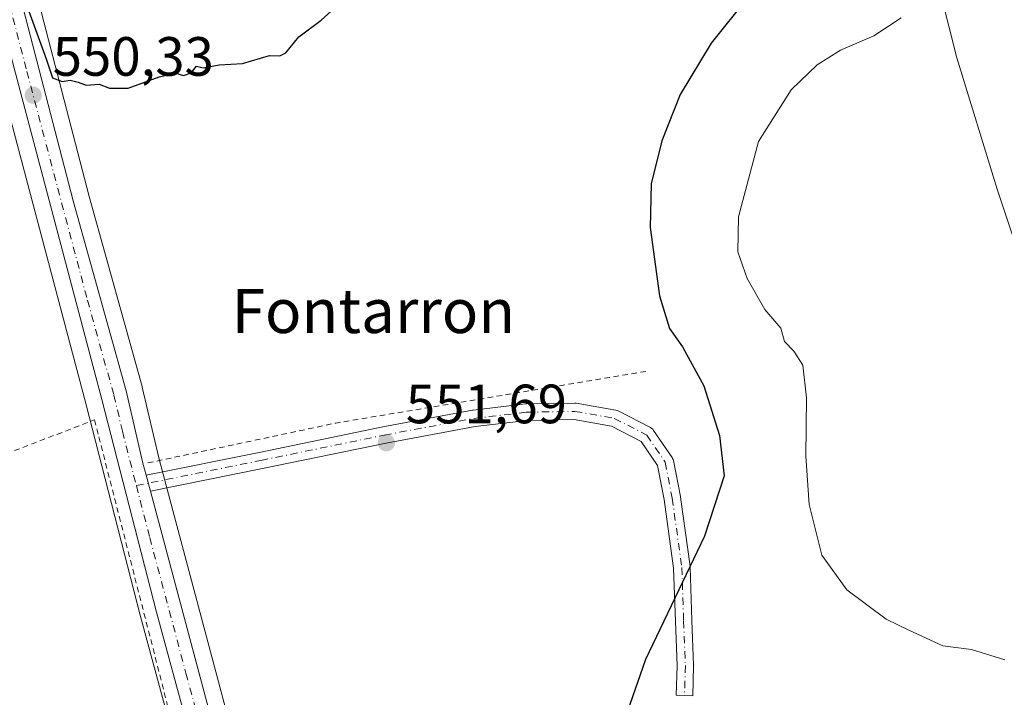
# Model space of a CAD drawing. Units: metres. Extents: x 576542 to 579971, y 4747365 to 4749717.
# Drawn here: x 579072 to 579250, y 4749109 to 4749232 of the extents above; entities that cross this region are included whole.
import ezdxf
from ezdxf.enums import TextEntityAlignment as Align

# ---------------------------------------------------------------- set-up
doc = ezdxf.new("R2010")
doc.units = ezdxf.units.M
doc.header["$MEASUREMENT"] = 0
doc.linetypes.add('DGN Style 2', pattern=[1.6480167562047852, 0.988810053722871, -0.6592067024819142])
doc.linetypes.add('DGN Style 4', pattern=[2.6384748266838614, 1.318413404963828, -0.6592067024819142, 0.001648016756204785, -0.6592067024819142])
for name, color, linetype, lineweight in [('Alambrada', 7, 'DGN Style 2', 0), ('Arbolado forestal CxS', 92, 'Continuous', 0), ('Camino Cxs', 7, 'Continuous', 0), ('Camino eje', 30, 'DGN Style 4', 13), ('Carretera de calzada única Cxs', 7, 'Continuous', 13), ('Carretera de calzada única eje', 7, 'DGN Style 4', 0), ('Curva de nivel maestra', 30, 'Continuous', 30), ('Curva de nivel normal', 30, 'Continuous', 0), ('Núcleo urbano CxS', 7, 'Continuous', 0), ('Prado CxS', 92, 'Continuous', 0), ('Punto de cota en terreno', 7, 'Continuous', 0), ('Rótulo de punto de cota en terreno', 7, 'Continuous', 0), ('Suelo desnudo CxS', 253, 'Continuous', 0), ('Texto cartográfico', 7, 'Continuous', 0)]:
    doc.layers.add(name, color=color, linetype=linetype, lineweight=lineweight)
doc.styles.add('Style-Arial', font='txt')

# ---------------------------------------------------------------- blocks, each defined once
blk = doc.blocks.new('*U8')
at = {"layer": 'Núcleo urbano CxS', "color": 7, "linetype": 'Continuous', "lineweight": 0}
for points in [[(579072.7632999998, 4749245.6259, 549.4251999999979), (579084.6372999996, 4749199.788899999, 550.4244999999937), (579094.2200999996, 4749165.395300001, 551.0693000000028), (579094.2515000004, 4749165.2719, 551.073000000004), (579097.2909000004, 4749152.2481, 551.4241000000038), (579115.6810999997, 4749083.364700001, 552.6587000000001), (579116.1826999999, 4749081.045499999, 552.7283000000025), (579113.3913000004, 4749080.6547, 552.8941999999952), (579144.7934999998, 4748964.6339, 555.5521000000008), (579146.8399, 4748964.743899999, 555.5586999999941), (579146.8724999996, 4748964.619100001, 555.5620000000055), (579147.5483999997, 4748962.036800001, 555.6227000000072), (579161.4512999998, 4748908.9233, 556.8154000000068), (579166.6309000002, 4748889.332900001, 557.2682000000059), (579172.2304999996, 4748870.0987, 557.5458000000071), (579172.2525000004, 4748870.019099999, 557.5455999999976), (579178.6627000002, 4748845.508099999, 558.0305999999982), (579179.8724999996, 4748840.8687, 558.1514000000025), (579183.8794999998, 4748825.5713, 558.3977000000014), (579188.2317000004, 4748807.4937, 558.720100000006), (579197.2357000001, 4748772.365900001, 559.3068000000058)], [(579190.8147, 4748756.124700001, 560.0241999999998), (579177.6146999998, 4748804.7949, 558.357799999998), (579177.5965, 4748804.865499999, 558.3567000000039), (579168.7449000003, 4748840.951300001, 558.0510000000068), (579166.2839000003, 4748850.057700001, 557.7801000000036), (579151.3662999999, 4748905.2893, 556.6612000000023), (579146.7434, 4748922.009, 556.0703999999969), (579143.4304999998, 4748933.990700001, 555.6873999999953), (579134.8069000002, 4748967.904300001, 554.9293000000034), (579125.1366999998, 4749004.2053, 554.0663000000059), (579115.2134999996, 4749043.3375, 553.363599999997), (579105.0997000001, 4749082.633300001, 552.5436000000045), (579101.1796000004, 4749097.077199999, 552.2550000000047), (579093.9397, 4749123.753500001, 551.880999999994), (579084.0273000002, 4749162.272500001, 550.9608000000007), (579062.1015, 4749245.106699999, 549.220100000006)]]:
    blk.add_polyline3d(points, dxfattribs=at)
blk = doc.blocks.new('*U9')
at = {"layer": 'Arbolado forestal CxS', "color": 92, "linetype": 'Continuous', "lineweight": 0}
blk.add_polyline3d([(579254.4896999998, 4749184.4155, 542.2541999999958), (579248.9335000003, 4749201.085300001, 542.3598999999958), (579241.6429000003, 4749224.879699999, 543.2507000000041), (579238.7531000003, 4749236.438899999, 544.054999999993)], dxfattribs=at)
blk = doc.blocks.new('*U13')
at = {"layer": 'Prado CxS', "color": 92, "linetype": 'Continuous', "lineweight": 0}
blk.add_polyline3d([(579062.1015, 4749245.106699999, 549.220100000006), (579084.0273000002, 4749162.272500001, 550.9608000000007), (579093.9397, 4749123.753500001, 551.880999999994), (579101.1796000004, 4749097.077199999, 552.2550000000047), (579105.0997000001, 4749082.633300001, 552.5436000000045), (579115.2134999996, 4749043.3375, 553.363599999997), (579125.1366999998, 4749004.2053, 554.0663000000059), (579134.8069000002, 4748967.904300001, 554.9293000000034), (579143.4304999998, 4748933.990700001, 555.6873999999953), (579146.7434, 4748922.009, 556.0703999999969), (579151.3662999999, 4748905.2893, 556.6612000000023), (579166.2839000003, 4748850.057700001, 557.7801000000036), (579168.7449000003, 4748840.951300001, 558.0510000000068), (579177.5965, 4748804.865499999, 558.3567000000039), (579177.6146999998, 4748804.7949, 558.357799999998), (579190.8147, 4748756.124700001, 560.0241999999998)], dxfattribs=at)
blk = doc.blocks.new('5PATER')
at = {"layer": 'Suelo desnudo CxS', "linetype": 'Continuous', "lineweight": 0}
h = blk.add_hatch(color=51, dxfattribs=at)
edge = h.paths.add_edge_path()
edge.add_ellipse((0, 0), major_axis=(-0.1095731443231308, -0.1110710700762829), ratio=0.9994222409660322, start_angle=0, end_angle=360)

msp = doc.modelspace()

# ---------------------------------------------------------------- linework, layer by layer
at = {"layer": 'Alambrada', "color": 7, "linetype": 'DGN Style 2', "lineweight": 0, "extrusion": (-0.2004073217993751, 0.9335732708918206, 0.2971158919437821), "elevation": 4317789.880606472, "flags": 128}
msp.add_lwpolyline([(-1563065.869553125, -1342970.356781278), (-1563009.066473779, -1342979.211026369), (-1562974.031838264, -1342979.463214841)], dxfattribs=at)
at = {"layer": 'Alambrada', "color": 7, "linetype": 'DGN Style 2', "lineweight": 0}
msp.add_polyline3d([(579009.5701000001, 4749130.1501, 551.687300000005), (579085.6201, 4749159.3301, 551.2888999999996), (579086.4027000006, 4749156.269500001, 551.3752999999997), (579101.5100999996, 4749097.190099999, 552.4628999999986)], dxfattribs=at)
at = {"layer": 'Arbolado forestal CxS', "color": 92, "linetype": 'Continuous', "lineweight": 0}
msp.add_polyline3d([(579227.1244999999, 4749371.376700001, 540.3046999999933), (579224.3063000003, 4749370.813300001, 541.6138000000064), (579204.0780999997, 4749344.8057, 543.7630000000064), (579214.1914999997, 4749311.5733, 542.9986999999965), (579221.4149000002, 4749281.230699999, 543.5638999999937), (579221.4145000001, 4749262.4465, 546.1120999999986), (579228.6392999999, 4749247.998500001, 546.281099999993), (579238.7531000003, 4749236.438899999, 544.054999999993), (579241.6429000003, 4749224.879699999, 543.2507000000041), (579248.9335000003, 4749201.085300001, 542.3598999999958), (579254.4896999998, 4749184.4155, 542.2541999999958), (579273.5405000001, 4749166.157500001, 542.4250999999931), (579288.6224999996, 4749147.899700001, 543.3337000000029), (579274.8728999998, 4749129.5167, 543.668399999995), (579273.1623999998, 4749103.0222, 544.376099999994)], dxfattribs=at)
at = {"layer": 'Camino Cxs', "color": 7, "linetype": 'Continuous', "lineweight": 0, "extrusion": (-0.005115838304704228, 0.01916182279864547, 0.9998033070286743), "elevation": 88591.29728487151, "flags": 128}
msp.add_lwpolyline([(-1784521.943270531, -4438175.706639819), (-1784521.94327053, -4438172.696502768)], dxfattribs=at)
at = {"layer": 'Camino Cxs', "color": 7, "linetype": 'Continuous', "lineweight": 0}
msp.add_polyline3d([(579095.7427000003, 4749146.416400001, 551.6638999999996), (579094.9664000003, 4749149.324100001, 551.6042000000016), (579115.4056000002, 4749153.459899999, 552.459400000007), (579137.801, 4749158.0659, 554.0062000000034), (579154.0142999999, 4749161.086100001, 551.818299999999), (579154.1080999998, 4749161.100099999, 551.820000000007), (579163.6332, 4749162.2114, 551.7741999999998), (579163.7796999998, 4749162.2213, 551.7737000000052), (579172.5246000001, 4749162.380100001, 552.4358999999968), (579172.7997000003, 4749162.357200001, 552.4464000000007), (579179.9445000002, 4749161.086999999, 553.3819999999978), (579180.1950000003, 4749161.0197, 553.4468999999954), (579180.3672000002, 4749160.944599999, 553.4766999999993), (579186.2408999996, 4749157.928400001, 552.0844999999972), (579186.4532000005, 4749157.7959, 552.0207999999984), (579186.6404999997, 4749157.630000001, 551.9483000000037), (579186.7976000002, 4749157.4353, 551.8951999999991), (579190.1314000003, 4749152.514000001, 551.7116999999998), (579190.2328000005, 4749152.3402, 551.7069000000047), (579190.3099999996, 4749152.1544, 551.7048000000068), (579190.3617000004, 4749151.960000001, 551.7056000000011), (579191.6342000002, 4749145.437899999, 551.684699999998), (579191.6452000003, 4749145.3709, 551.6823000000004), (579193.3914999999, 4749132.829600001, 550.079899999997), (579193.4050000003, 4749132.671900001, 550.055600000007), (579193.7222999996, 4749122.992900001, 548.8444000000018), (579194.0395999998, 4749114.9014, 547.9833000000071), (579194.0407999996, 4749114.842599999, 547.978099999993), (579194.0401999997, 4749114.7985, 547.9744000000064), (579193.8814000003, 4749109.401000001, 547.9018000000069), (579192.3820000002, 4749109.4451, 548.153999999995), (579190.8826000001, 4749109.489200001, 548.4643999999971), (579191.0399000002, 4749114.835300001, 548.494399999996), (579190.7242999999, 4749122.8849, 549.4924000000028), (579190.4091999996, 4749132.4943, 550.7376999999979), (579188.6794999996, 4749144.9167, 551.9861999999994), (579187.4759000001, 4749151.084899999, 552.0044000000053), (579184.5290999999, 4749155.435000001, 551.9741000000067), (579179.1974, 4749158.172800001, 552.1313999999984), (579172.4194, 4749159.377800001, 552.0457000000024), (579163.9078000002, 4749159.223099999, 551.7602999999945), (579154.5064000003, 4749158.1262, 551.6704000000027), (579138.3778999997, 4749155.121900001, 552.8726000000024), (579116.0055999998, 4749150.520500001, 552.1570000000065)], close=True, dxfattribs=at)
msp.add_polyline3d([(579094.9664000003, 4749149.324100001, 551.6042000000016), (579115.4056000002, 4749153.459899999, 552.459400000007), (579137.801, 4749158.0659, 554.0062000000034), (579154.0142999999, 4749161.086100001, 551.818299999999), (579154.1080999998, 4749161.100099999, 551.820000000007), (579163.6332, 4749162.2114, 551.7741999999998), (579163.7796999998, 4749162.2213, 551.7737000000052), (579172.5246000001, 4749162.380100001, 552.4358999999968), (579172.7997000003, 4749162.357200001, 552.4464000000007), (579179.9445000002, 4749161.086999999, 553.3819999999978), (579180.1950000003, 4749161.0197, 553.4468999999954), (579180.3672000002, 4749160.944599999, 553.4766999999993), (579186.2408999996, 4749157.928400001, 552.0844999999972), (579186.4532000005, 4749157.7959, 552.0207999999984), (579186.6404999997, 4749157.630000001, 551.9483000000037), (579186.7976000002, 4749157.4353, 551.8951999999991), (579190.1314000003, 4749152.514000001, 551.7116999999998), (579190.2328000005, 4749152.3402, 551.7069000000047), (579190.3101000004, 4749152.1544, 551.7048000000068), (579190.3617000004, 4749151.960000001, 551.7056000000011), (579191.6342000002, 4749145.437899999, 551.684699999998), (579191.6452000003, 4749145.3709, 551.6823000000004), (579193.3914999999, 4749132.829600001, 550.079899999997), (579193.4050000003, 4749132.671900001, 550.055600000007), (579193.7222999996, 4749122.992900001, 548.8444000000018), (579194.0395999998, 4749114.9014, 547.9833000000071), (579194.0407999996, 4749114.842599999, 547.978099999993), (579194.0401999997, 4749114.7985, 547.9744000000064), (579193.8814000003, 4749109.401000001, 547.9018000000069), (579192.3820000002, 4749109.4451, 548.153999999995), (579190.8826000001, 4749109.489200001, 548.4643999999971), (579191.0399000002, 4749114.835300001, 548.494399999996), (579190.7242999999, 4749122.8849, 549.4924000000028), (579190.4091999996, 4749132.4943, 550.7376999999979), (579188.6794999996, 4749144.9167, 551.9861999999994), (579187.4759000001, 4749151.084899999, 552.0044000000053), (579184.5290999999, 4749155.435000001, 551.9741000000067), (579179.1974, 4749158.172800001, 552.1313999999984), (579172.4194, 4749159.377800001, 552.0457000000024), (579163.9078000002, 4749159.223099999, 551.7602999999945), (579154.5064000003, 4749158.1262, 551.6704000000027), (579138.3778999997, 4749155.121900001, 552.8726000000024), (579116.0055999998, 4749150.520500001, 552.1570000000065), (579095.7427000003, 4749146.416400001, 551.6638999999996)], dxfattribs=at)
at = {"layer": 'Camino eje', "color": 30, "linetype": 'DGN Style 4', "lineweight": 13}
msp.add_polyline3d([(579093.1858999999, 4749147.428400001, 551.6545999999944), (579115.7056, 4749151.9902, 552.3983000000007), (579138.0893999999, 4749156.594000001, 553.568299999999), (579154.2818999998, 4749159.610200001, 551.744399999996), (579163.807, 4749160.7215, 551.7669000000024), (579172.5382000003, 4749160.880200001, 552.2440999999963), (579179.682, 4749159.610200001, 552.7213999999949), (579185.5557000004, 4749156.594000001, 551.934500000003), (579188.8894999997, 4749151.672700001, 551.8559999999999), (579190.1595000001, 4749145.164000001, 551.8323999999993), (579191.9057999998, 4749132.6227, 550.4189999999944), (579192.2232999997, 4749122.938899999, 549.1744000000035), (579192.5407999996, 4749114.842599999, 548.1735999999946), (579192.3820000002, 4749109.4451, 548.153999999995)], dxfattribs=at)
at = {"layer": 'Carretera de calzada única Cxs', "color": 7, "linetype": 'Continuous', "lineweight": 13, "extrusion": (-0.005115838304704228, 0.01916182279864547, 0.9998033070286743), "elevation": 88591.29728487151, "flags": 128}
msp.add_lwpolyline([(-1784521.943270531, -4438175.706639819), (-1784521.94327053, -4438172.696502768)], dxfattribs=at)
at = {"layer": 'Carretera de calzada única Cxs', "color": 7, "linetype": 'Continuous', "lineweight": 13, "extrusion": (-0.005016013189898504, 0.01878804765030798, 0.9998109065604198), "elevation": 86873.99686999097, "flags": 128}
msp.add_lwpolyline([(-1784514.37047758, -4438209.688396676), (-1784514.37047758, -4438141.597651287)], dxfattribs=at)
at = {"layer": 'Carretera de calzada única Cxs', "color": 7, "linetype": 'Continuous', "lineweight": 13}
for points in [[(579169.4029000001, 4748850.0101, 558.0121000000072), (579169.1815, 4748850.828500001, 557.9869999999937), (579154.2600999996, 4748906.0801, 556.9759000000049), (579146.3300999999, 4748934.7601, 556.1545000000042), (579137.7100999998, 4748968.6601, 555.386599999998), (579128.0401, 4749004.960100001, 554.4955999999949), (579118.1201, 4749044.0801, 553.7403999999951), (579108.0000999998, 4749083.4001, 552.8390000000073), (579096.8400999998, 4749124.520099999, 552.0941000000021), (579086.9301000005, 4749163.030099999, 551.2396000000008), (579065.0000999998, 4749245.880100001, 549.7621999999974), (579053.1901000004, 4749289.800100001, 548.4673999999941), (579042.8701, 4749329.120100001, 547.8656000000046), (579032.3400999998, 4749368.4301, 547.0179999999964), (579024.3400999998, 4749401.3301, 546.4550000000017), (579015.3000999996, 4749436.040100001, 545.874299999996), (579005.6801000005, 4749469.520099999, 544.9057999999932), (578997.4801000003, 4749502.220100001, 544.324099999998), (578987.5800999999, 4749540.340100001, 543.5984000000026), (578979.2401000002, 4749569.210100001, 543.0769), (578978.1501000002, 4749573.5601, 543.0013000000035)], [(578984.7801000001, 4749567.840100001, 543.2207999999955), (578988.1501000002, 4749556.140100001, 543.430600000007), (579001.9600999998, 4749503.790100001, 544.423299999995), (579010.4600999998, 4749470.8101, 545.1138000000064), (579019.1700999998, 4749438.3101, 545.7213999999949), (579037.1401000004, 4749369.6601, 547.1006999999954), (579058.6501000002, 4749287.7301, 548.6067999999941), (579069.8601000002, 4749244.870100001, 549.6247000000003), (579081.7401000002, 4749199.0101, 550.5939999999973), (579091.3300999999, 4749164.590100001, 551.3252999999969), (579094.3800999997, 4749151.520099999, 551.5678999999947), (579094.9664000003, 4749149.324100001, 551.6042000000016)], [(579259.2801000001, 4748515.370100001, 564.2078000000038), (579249.3000999996, 4748546.2301, 563.9918000000034), (579241.8101000004, 4748572.5001, 563.7896999999939), (579230.8201000001, 4748615.4301, 562.7550000000047), (579209.9700999996, 4748694.2601, 561.4504000000015), (579199.6101000002, 4748735.1801, 560.6178000000073), (579196.0377000002, 4748748.328700001, 560.0185999999958), (579193.7117, 4748756.9044, 559.9691000000021), (579180.5100999996, 4748805.5801, 558.8733999999968), (579171.7500999998, 4748841.3301, 558.2801999999938), (579169.4029000001, 4748850.0101, 558.0121000000072), (579169.1815, 4748850.828500001, 557.9869999999937), (579154.2600999996, 4748906.0801, 556.9759000000049), (579146.3300999999, 4748934.7601, 556.1545000000042), (579137.7100999998, 4748968.6601, 555.386599999998), (579128.0401, 4749004.960100001, 554.4955999999949), (579118.1201, 4749044.0801, 553.7403999999951), (579108.0000999998, 4749083.4001, 552.8390000000073), (579096.8400999998, 4749124.520099999, 552.0941000000021), (579086.9301000005, 4749163.030099999, 551.2396000000008), (579065.0000999998, 4749245.880100001, 549.7621999999974)], [(579069.8601000002, 4749244.870100001, 549.6247000000003), (579081.7401000002, 4749199.0101, 550.5939999999973), (579091.3300999999, 4749164.590100001, 551.3252999999969), (579094.3800999997, 4749151.520099999, 551.5678999999947), (579094.9664000003, 4749149.324100001, 551.6042000000016), (579095.7427000003, 4749146.416400001, 551.6638999999996), (579120.6001000004, 4749053.3101, 553.690300000002), (579120.6582000004, 4749053.079299999, 553.6968000000053), (579122.1459999997, 4749047.1711, 553.8135000000038), (579127.8701, 4749024.440099999, 554.2918000000063), (579137.6300999997, 4748988.0801, 555.069399999993), (579142.8601000002, 4748968.110099999, 555.6172999999981), (579143.9700999996, 4748963.860099999, 555.8494000000064), (579158.5500999996, 4748908.1601, 557.0773999999947), (579163.7401000002, 4748888.530099999, 557.4021000000066), (579169.3501000004, 4748869.2601, 557.6658000000025), (579175.7594999997, 4748844.752499999, 558.1931999999942), (579176.9681000002, 4748840.117500001, 558.2688999999956), (579180.9700999996, 4748824.840100001, 558.5391999999993), (579185.3201000001, 4748806.770099999, 559.0038999999961), (579194.3400999998, 4748771.5801, 559.8641000000061)]]:
    msp.add_polyline3d(points, dxfattribs=at)
at = {"layer": 'Carretera de calzada única eje', "color": 7, "linetype": 'DGN Style 4', "lineweight": 0}
for points in [[(579067.4301000005, 4749245.370100001, 549.6248999999953), (579073.3701, 4749222.440099999, 550.043399999995), (579084.3300999999, 4749181.020099999, 550.9355999999971), (579089.1300999997, 4749163.8101, 551.2958000000071), (579090.6501000002, 4749157.270099999, 551.466499999995), (579093.1858999999, 4749147.428400001, 551.6545999999944)], [(579093.1858999999, 4749147.428400001, 551.6545999999944), (579095.6101000002, 4749138.020099999, 551.8944999999949), (579102.1601, 4749113.470100001, 552.327099999995), (579107.7401000002, 4749092.9101, 552.7465999999986), (579114.3000999996, 4749068.350099999, 553.2342999999964), (579119.0406999998, 4749049.930500001, 553.7364999999991)]]:
    msp.add_polyline3d(points, dxfattribs=at)
at = {"layer": 'Curva de nivel maestra', "color": 30, "linetype": 'Continuous', "lineweight": 30, "elevation": 550, "flags": 128}
for points in [[(579203.8099999996, 4749235.8201), (579197.2000000002, 4749227.5601), (579191.5700000003, 4749218.220100001), (579188.2999999998, 4749209.850099999), (579186.3600000005, 4749202.050100001), (579186.1699999999, 4749194.1801), (579187.8799999999, 4749181.780099999), (579189.6900000004, 4749175.880100001), (579192.04, 4749172.540100001), (579195.8600000005, 4749165.4901), (579198.7000000002, 4749156.4901), (579199.54, 4749149.220100001), (579195.9800000004, 4749138.290100001), (579185.3499999996, 4749115.9301), (579180.1399999997, 4749101.030099999)], [(579073.7300000004, 4749233.360099999), (579076.8700000001, 4749224.690099999), (579078, 4749221.290100001), (579079.7400000002, 4749220.5801), (579081.2000000002, 4749220.860099999), (579082.6799999997, 4749220.5001), (579084.1100000005, 4749219.9301), (579086.4299999997, 4749220.140100001), (579088.3300000001, 4749219.380100001), (579091.6900000004, 4749219.4001), (579097.2999999998, 4749221.460100001), (579100.3099999996, 4749222.130100001), (579101.7000000002, 4749221.6601), (579103.0899999999, 4749222.1501), (579104.0599999996, 4749223.360099999), (579105.2699999996, 4749223.090100001), (579108.2000000002, 4749223.600099999), (579112.4000000004, 4749223.870100001), (579117.2599999999, 4749225.3301), (579119.1699999999, 4749225.220100001), (579120.2599999999, 4749225.780099999), (579122.5599999996, 4749228.6601), (579126.6200000001, 4749231.700099999), (579129.0599999996, 4749233.890100001)]]:
    msp.add_lwpolyline(points, dxfattribs=at)
at = {"layer": 'Curva de nivel normal', "color": 30, "linetype": 'Continuous', "lineweight": 0, "elevation": 545, "flags": 128}
msp.add_lwpolyline([(579250.3799999999, 4749115.869999999), (579244.3300000001, 4749117.779999999), (579239.1600000003, 4749118.4), (579233, 4749121.24), (579228.8600000005, 4749123.279999999), (579221.7800000003, 4749128.539999999), (579217.2100000001, 4749134.83), (579214.9699999997, 4749144), (579214.3600000005, 4749152.779999999), (579214.4800000004, 4749163.310000001), (579213.79, 4749169.27), (579212.1799999997, 4749171.789999999), (579210.5, 4749173.529999999), (579209.8200000003, 4749175.949999999), (579206.9000000004, 4749179.34), (579203.7199999997, 4749184.939999999), (579202.04, 4749189.789999999), (579202.1299999999, 4749196.109999999), (579205.7699999996, 4749209.720000001), (579211.6799999997, 4749219.100000001), (579216.4000000004, 4749223.619999999), (579220.6100000005, 4749226.300000001), (579226.6200000001, 4749228.859999999), (579231.6100000005, 4749232.119999999)], dxfattribs=at)
at = {"layer": 'Núcleo urbano CxS', "color": 7, "linetype": 'Continuous', "lineweight": 0}
for points in [[(579072.7632999998, 4749245.6259, 549.4251999999979), (579084.6372999996, 4749199.788899999, 550.4244999999937), (579094.2200999996, 4749165.395300001, 551.0693000000028), (579094.2515000004, 4749165.2719, 551.073000000004), (579097.2909000004, 4749152.2481, 551.4241000000038), (579115.6810999997, 4749083.364700001, 552.6587000000001), (579116.1826999999, 4749081.045499999, 552.7283000000025)], [(579062.1015, 4749245.106699999, 549.220100000006), (579084.0273000002, 4749162.272500001, 550.9608000000007), (579093.9397, 4749123.753500001, 551.880999999994), (579101.1796000004, 4749097.077199999, 552.2550000000047), (579105.0997000001, 4749082.633300001, 552.5436000000045), (579115.2134999996, 4749043.3375, 553.363599999997), (579125.1366999998, 4749004.2053, 554.0663000000059), (579134.8069000002, 4748967.904300001, 554.9293000000034), (579143.4304999998, 4748933.990700001, 555.6873999999953), (579146.7434, 4748922.009, 556.0703999999969), (579151.3662999999, 4748905.2893, 556.6612000000023), (579166.2839000003, 4748850.057700001, 557.7801000000036), (579168.7449000003, 4748840.951300001, 558.0510000000068), (579177.5965, 4748804.865499999, 558.3567000000039), (579177.6146999998, 4748804.7949, 558.357799999998), (579190.8147, 4748756.124700001, 560.0241999999998)]]:
    msp.add_polyline3d(points, dxfattribs=at)
at = {"layer": 'Prado CxS', "color": 92, "linetype": 'Continuous', "lineweight": 0}
for points in [[(579227.1244999999, 4749371.376700001, 540.3046999999933), (579224.3063000003, 4749370.813300001, 541.6138000000064), (579204.0780999997, 4749344.8057, 543.7630000000064), (579214.1914999997, 4749311.5733, 542.9986999999965), (579221.4149000002, 4749281.230699999, 543.5638999999937), (579221.4145000001, 4749262.4465, 546.1120999999986), (579228.6392999999, 4749247.998500001, 546.281099999993), (579238.7531000003, 4749236.438899999, 544.054999999993), (579241.6429000003, 4749224.879699999, 543.2507000000041), (579248.9335000003, 4749201.085300001, 542.3598999999958), (579254.4896999998, 4749184.4155, 542.2541999999958), (579273.5405000001, 4749166.157500001, 542.4250999999931), (579288.6224999996, 4749147.899700001, 543.3337000000029), (579274.8728999998, 4749129.5167, 543.668399999995), (579273.1623999998, 4749103.0222, 544.376099999994)], [(579238.7531000003, 4749236.438899999, 544.054999999993), (579241.6429000003, 4749224.879699999, 543.2507000000041), (579248.9335000003, 4749201.085300001, 542.3598999999958), (579254.4896999998, 4749184.4155, 542.2541999999958), (579273.5405000001, 4749166.157500001, 542.4250999999931), (579288.6224999996, 4749147.899700001, 543.3337000000029), (579274.8728999998, 4749129.5167, 543.668399999995), (579273.1623999998, 4749103.0222, 544.376099999994), (579116.1826999999, 4749081.045499999, 552.7283000000025), (579115.6810999997, 4749083.364700001, 552.6587000000001), (579097.2909000004, 4749152.2481, 551.4241000000038), (579094.2515000004, 4749165.2719, 551.073000000004), (579094.2200999996, 4749165.395300001, 551.0693000000028), (579084.6372999996, 4749199.788899999, 550.4244999999937), (579072.7632999998, 4749245.6259, 549.4251999999979)], [(579072.7632999998, 4749245.6259, 549.4251999999979), (579084.6372999996, 4749199.788899999, 550.4244999999937), (579094.2200999996, 4749165.395300001, 551.0693000000028), (579094.2515000004, 4749165.2719, 551.073000000004), (579097.2909000004, 4749152.2481, 551.4241000000038), (579115.6810999997, 4749083.364700001, 552.6587000000001), (579116.1826999999, 4749081.045499999, 552.7283000000025)], [(579062.1015, 4749245.106699999, 549.220100000006), (579084.0273000002, 4749162.272500001, 550.9608000000007), (579093.9397, 4749123.753500001, 551.880999999994), (579101.1796000004, 4749097.077199999, 552.2550000000047), (579105.0997000001, 4749082.633300001, 552.5436000000045), (579115.2134999996, 4749043.3375, 553.363599999997), (579125.1366999998, 4749004.2053, 554.0663000000059), (579134.8069000002, 4748967.904300001, 554.9293000000034), (579143.4304999998, 4748933.990700001, 555.6873999999953), (579146.7434, 4748922.009, 556.0703999999969), (579151.3662999999, 4748905.2893, 556.6612000000023), (579166.2839000003, 4748850.057700001, 557.7801000000036), (579168.7449000003, 4748840.951300001, 558.0510000000068), (579177.5965, 4748804.865499999, 558.3567000000039), (579177.6146999998, 4748804.7949, 558.357799999998), (579190.8147, 4748756.124700001, 560.0241999999998)]]:
    msp.add_polyline3d(points, dxfattribs=at)

# ---------------------------------------------------------------- block references
at = {"layer": 'Arbolado forestal CxS', "color": 92, "linetype": 'Continuous', "lineweight": 0}
msp.add_blockref('*U9', (0, 0), dxfattribs=at)
at = {"layer": 'Núcleo urbano CxS', "color": 7, "linetype": 'Continuous', "lineweight": 0}
msp.add_blockref('*U8', (0, 0), dxfattribs=at)
at = {"layer": 'Prado CxS', "color": 92, "linetype": 'Continuous', "lineweight": 0}
msp.add_blockref('*U13', (0, 0), dxfattribs=at)
at = {"layer": 'Punto de cota en terreno', "color": 7, "linetype": 'Continuous', "lineweight": 0, "xscale": 10, "yscale": 10, "zscale": 10}
for p in [(579074.5300000003, 4749218.109999999, 550.3300000000017), (579138.4299999997, 4749155.189999999, 551.6900000000023)]:
    msp.add_blockref('5PATER', p, dxfattribs=at)

# ---------------------------------------------------------------- texts
at = {"layer": 'Rótulo de punto de cota en terreno', "color": 7, "linetype": 'Continuous', "lineweight": 0, "style": 'Style-Arial'}
for s, p in [('550,33', (579078.0577999996, 4749221.637800001)), ('551,69', (579141.9578, 4749158.717800001))]:
    msp.add_text(s, height=7.000000000000002, dxfattribs=at).set_placement(p)
at = {"layer": 'Texto cartográfico', "color": 7, "linetype": 'Continuous', "lineweight": 0, "style": 'Style-Arial'}
msp.add_text('Fontarron', height=8, dxfattribs=at).set_placement((579136.0818121949, 4749179.06015), align=Align.MIDDLE_CENTER)

doc.saveas('drawing.dxf')
